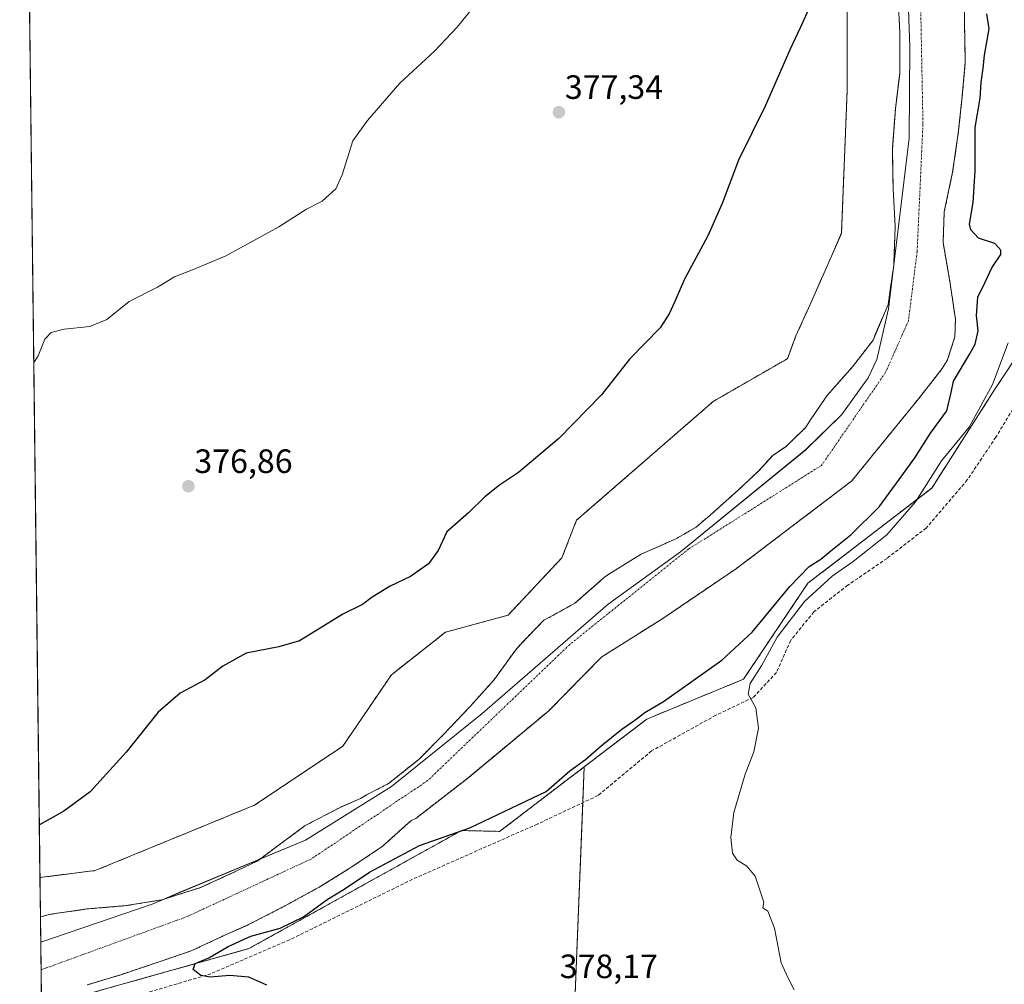
# Model space of a CAD drawing. Units: metres. Extents: x 583766 to 587218, y 4712744 to 4715099.
# Drawn here: x 583766 to 584058, y 4714527 to 4714813 of the extents above; entities that cross this region are included whole.
import ezdxf
from ezdxf.enums import TextEntityAlignment as Align

# ---------------------------------------------------------------- set-up
doc = ezdxf.new("R2010")
doc.units = ezdxf.units.M
doc.header["$MEASUREMENT"] = 0
for name, pattern in [('TRAZO_Y_PUNTO', [1, 0.5, -0.25, 0, -0.25]), ('TRAZOS', [0.75, 0.5, -0.25]), ('TRAZOSX2', [1.5, 1, -0.5])]:
    doc.linetypes.add(name, pattern=pattern)
for name, color, linetype, lineweight in [('Arbolado forestal', 92, 'TRAZOS', 0), ('Arbolado forestal CxS', 92, 'Continuous', 0), ('Carátula', 7, 'Continuous', 5), ('Comarca CxS', 133, 'Continuous', 0), ('Comunidad Autónoma CxS', 142, 'Continuous', 0), ('Corriente natural Cxs', 5, 'Continuous', 13), ('Corriente natural eje', 5, 'TRAZO_Y_PUNTO', 0), ('Corriente natural superficial', 5, 'Continuous', 13), ('Cultivos herbáceos CxS', 92, 'Continuous', 0), ('Cultivos leñosos', 92, 'Continuous', 0), ('Cultivos leñosos CxS', 92, 'Continuous', 0), ('Curva de nivel maestra', 36, 'Continuous', 30), ('Curva de nivel normal', 36, 'Continuous', 0), ('Municipio', 9, 'Continuous', 13), ('Municipio CxS', 142, 'Continuous', 0), ('Provincia CxS', 1, 'Continuous', 0), ('Punto de cota en terreno', 7, 'Continuous', 0), ('Rótulo de punto de cota en terreno', 19, 'Continuous', 0), ('Senda', 19, 'TRAZOSX2', 0), ('Suelo desnudo', 252, 'Continuous', 0), ('Suelo desnudo CxS', 43, 'Continuous', 0)]:
    doc.layers.add(name, color=color, linetype=linetype, lineweight=lineweight)
doc.styles.add('Arial', font='txt', dxfattribs={"height": 0.2})

# ---------------------------------------------------------------- blocks, each defined once
blk = doc.blocks.new('*U151')
at = {"layer": 'Suelo desnudo CxS', "color": 43, "linetype": 'Continuous', "lineweight": 0}
for points in [[(583772.44, 4714521.97, 373.62), (583772.14, 4714546.7, 372.52), (583772.14, 4714546.7, 372.52), (583775.18, 4714547.49, 372.46), (583785.93, 4714549.04, 372.54), (583797.61, 4714550.03, 372.7), (583808.17, 4714551.77, 372.83), (583819.66, 4714555.39, 372.45), (583830.57, 4714560.43, 372.5), (583836.6, 4714563.37, 372.75), (583842.99, 4714568.11, 372.63), (583850.7, 4714573.8, 372.49), (583861.05, 4714579.21, 372.65), (583867.08, 4714581.87, 372.87), (583868.86, 4714582.92, 372.86), (583875.36, 4714586.24, 372.77), (583884.38, 4714593.44, 372.47), (583891.61, 4714600.73, 372.72), (583899.5, 4714609.05, 372.62), (583906.64, 4714617, 372.5), (583913.11, 4714625.98, 372.65), (583914.71, 4714627.78, 372.68), (583921.47, 4714634.78, 372.74), (583923.35, 4714635.73, 372.86), (583930.69, 4714639.81, 372.6), (583939.53, 4714647.58, 372.44), (583941.5, 4714648.9, 372.52), (583950.34, 4714654.4, 372.68), (583960.6, 4714658.87, 372.61), (583966.62, 4714662.38, 372.39), (583970.76, 4714665.89, 372.62), (583979.22, 4714673.46, 372.99), (583985.23, 4714679.14, 373.17), (583989.36, 4714683.68, 373.24), (583993.31, 4714686.34, 373.21), (583994.81, 4714687.76, 373.09), (583999.23, 4714692.02, 373.22), (584000.35, 4714693.91, 373.33), (584005.42, 4714701.37, 373.66), (584013.02, 4714709.98, 373.52), (584019.12, 4714717.92, 373.69), (584023.61, 4714728.5, 373.21), (584025.26, 4714740.1, 372.84), (584025.69, 4714751.61, 373.28), (584025.08, 4714762.83, 372.95), (584024.85, 4714774.42, 373.07), (584025.75, 4714786.49, 372.75), (584027.03, 4714797.06, 373.2), (584027.08, 4714809.13, 372.96), (584026.57, 4714819.31, 373.5)], [(584046.21, 4714824.07, 373.35), (584046.26, 4714812, 373.06), (584046.49, 4714800.41, 372.83), (584045.49, 4714789.28, 372.78), (584044.4, 4714779.28, 373.12), (584043.31, 4714771.72, 372.8), (584042.74, 4714767.77, 372.77), (584040.24, 4714755.98, 372.73), (584039.9, 4714746.83, 372.59), (584040.82, 4714741.58, 372.45), (584041.92, 4714735.33, 372.44), (584043.57, 4714724.12, 372.96), (584043.4, 4714718.84, 372.72), (584041.16, 4714711.86, 372.91), (584039.66, 4714709.49, 373.15), (584032.72, 4714700.6, 373.11), (584012.77, 4714676.05, 373.11), (583994.77, 4714662.37, 372.67), (583978.64, 4714650.12, 372.8), (583956.42, 4714635.04, 373.25), (583938.69, 4714623.92, 373.22), (583922.81, 4714607.78, 372.84), (583899.27, 4714588.2, 372.93), (583883.48, 4714575.91, 373.19), (583882.14, 4714575.31, 373.08), (583873.5, 4714567.54, 372.94), (583863.43, 4714560.81, 373.2), (583855.15, 4714555.69, 372.89), (583844.52, 4714549.9, 372.36), (583833.89, 4714544.39, 373.04), (583827.02, 4714541.35, 373.32), (583816.85, 4714536.6, 373.03), (583807.34, 4714533.35, 373.23), (583795.95, 4714529.54, 373.82), (583785.96, 4714526.49, 373.62)]]:
    blk.add_polyline3d(points, dxfattribs=at)
blk = doc.blocks.new('*U152')
at = {"layer": 'Cultivos herbáceos CxS', "color": 92, "linetype": 'Continuous', "lineweight": 0}
blk.add_polyline3d([(584011.45, 4714824.82, 374.68), (584011.45, 4714791.85, 374.6), (584009.75, 4714749.58, 374.3), (584000.46, 4714728.44, 374.2), (583996.23, 4714719.14, 374.16), (583993.7, 4714712.38, 374.36), (583971.73, 4714699.7, 374.43), (583931.17, 4714664.42, 374.2), (583926.82, 4714653.27, 375.21), (583910.89, 4714636.3, 374.67), (583892.3, 4714631.22, 374.22), (583876.24, 4714618.54, 374.22), (583861.88, 4714597.41, 374.39), (583835.68, 4714579.88, 373.99), (583788.36, 4714560.44, 373.98), (583788.36, 4714560.44, 373.98), (583772, 4714558.39, 374.13), (583765.98, 4715057.21, 382.9)], dxfattribs=at)
blk = doc.blocks.new('*U156')
at = {"layer": 'Corriente natural Cxs', "color": 5, "linetype": 'Continuous', "lineweight": 13}
for points in [[(583772.44, 4714521.97, 373.62), (583772.14, 4714546.7, 372.52), (583772.14, 4714546.7, 372.52), (583775.18, 4714547.49, 372.46), (583785.93, 4714549.04, 372.54), (583797.61, 4714550.03, 372.7), (583808.17, 4714551.77, 372.83), (583819.66, 4714555.39, 372.45), (583830.57, 4714560.43, 372.5), (583836.6, 4714563.37, 372.75), (583842.99, 4714568.11, 372.63), (583850.7, 4714573.8, 372.49), (583861.05, 4714579.21, 372.65), (583867.08, 4714581.87, 372.87), (583868.86, 4714582.92, 372.86), (583875.36, 4714586.24, 372.77), (583884.38, 4714593.44, 372.47), (583891.61, 4714600.73, 372.72), (583899.5, 4714609.05, 372.62), (583906.64, 4714617, 372.5), (583913.11, 4714625.98, 372.65), (583914.71, 4714627.78, 372.68), (583921.47, 4714634.78, 372.74), (583923.35, 4714635.73, 372.86), (583930.69, 4714639.81, 372.6), (583939.53, 4714647.58, 372.44), (583941.5, 4714648.9, 372.52), (583950.34, 4714654.4, 372.68), (583960.6, 4714658.87, 372.61), (583966.62, 4714662.38, 372.39), (583970.76, 4714665.89, 372.62), (583979.22, 4714673.46, 372.99), (583985.23, 4714679.14, 373.17), (583989.36, 4714683.68, 373.24), (583993.31, 4714686.34, 373.21), (583994.81, 4714687.76, 373.09), (583999.23, 4714692.02, 373.22), (584000.35, 4714693.91, 373.33), (584005.42, 4714701.37, 373.66), (584013.02, 4714709.98, 373.52), (584019.12, 4714717.92, 373.69), (584023.61, 4714728.5, 373.21), (584025.26, 4714740.1, 372.84), (584025.69, 4714751.61, 373.28), (584025.08, 4714762.83, 372.95), (584024.85, 4714774.42, 373.07), (584025.75, 4714786.49, 372.75), (584027.03, 4714797.06, 373.2), (584027.08, 4714809.13, 372.96), (584026.57, 4714819.31, 373.5)], [(584046.21, 4714824.07, 373.35), (584046.26, 4714812, 373.06), (584046.49, 4714800.41, 372.83), (584045.49, 4714789.28, 372.78), (584044.4, 4714779.28, 373.12), (584042.74, 4714767.77, 372.77), (584040.24, 4714755.98, 372.73), (584039.9, 4714746.83, 372.59), (584041.92, 4714735.33, 372.44), (584043.57, 4714724.12, 372.96), (584043.4, 4714718.84, 372.72), (584041.16, 4714711.86, 372.91), (584039.66, 4714709.49, 373.15), (584032.72, 4714700.6, 373.11), (584012.77, 4714676.05, 373.11), (583994.77, 4714662.37, 372.67), (583978.64, 4714650.12, 372.8), (583956.42, 4714635.04, 373.25), (583938.69, 4714623.92, 373.22), (583922.81, 4714607.78, 372.84), (583899.27, 4714588.2, 372.93), (583883.48, 4714575.91, 373.19), (583882.14, 4714575.31, 373.08), (583873.5, 4714567.54, 372.94), (583863.43, 4714560.81, 373.2), (583855.15, 4714555.69, 372.89), (583844.52, 4714549.9, 372.36), (583833.89, 4714544.39, 373.04), (583827.02, 4714541.35, 373.32), (583816.85, 4714536.6, 373.03), (583807.34, 4714533.35, 373.23), (583795.95, 4714529.54, 373.82), (583785.96, 4714526.49, 373.62)]]:
    blk.add_polyline3d(points, dxfattribs=at)
blk = doc.blocks.new('*U157')
at = {"layer": 'Corriente natural eje', "color": 5, "linetype": 'TRAZO_Y_PUNTO', "lineweight": 0}
blk.add_polyline3d([(583984.01, 4715059.9, 372.04), (583989.25, 4715045.53, 372.04), (583996.99, 4715030.08, 372.09), (584003, 4715011.19, 372.85), (584010.73, 4714989.73, 372.22), (584016.75, 4714961.4, 372.82), (584021.9, 4714927.07, 372.29), (584030.49, 4714889.3, 372.95), (584033.93, 4714859.25, 372.54), (584033.07, 4714826.64, 372.94), (584033.93, 4714782, 372.43), (584032.21, 4714744.23, 372.68), (584029.63, 4714723.63, 373.03), (584022.76, 4714708.18, 372.91), (584003.85, 4714680.71, 372.33), (583964.33, 4714655.82, 372.56), (583929.1, 4714627.49, 372.57), (583887, 4714587.15, 372.5), (583852.63, 4714563.97, 372.54), (583815.68, 4714546.8, 372.32), (583772.33, 4714530.98, 372.7), (583772.33, 4714530.98, 372.7)], dxfattribs=at)
blk = doc.blocks.new('*U160')
at = {"layer": 'Municipio CxS', "color": 142, "linetype": 'Continuous', "lineweight": 0}
blk.add_polyline3d([(584028.87, 4714838.53, 373.33), (584030.06, 4714804.83, 372.93), (584029.87, 4714777.83, 372.56), (584023.73, 4714727.17, 373.31), (584020.22, 4714712.09, 373.13), (584017.71, 4714706.71, 373.15), (584009.84, 4714695.83, 373.32), (583999.17, 4714685.38, 372.6), (583961.99, 4714655.07, 372.54), (583940.56, 4714639.49, 372.43), (583903.2, 4714607.07, 372.55), (583876.27, 4714585.39, 372.75), (583850.73, 4714569.46, 372.53), (583813.3, 4714553.89, 372.71), (583805.24, 4714550.43, 372.81), (583805.24, 4714550.43, 372.81), (583772.23, 4714539.15, 372.36), (583765.98, 4715057.21, 382.9)], dxfattribs=at)
blk = doc.blocks.new('*U161')
at = {"layer": 'Municipio CxS', "color": 142, "linetype": 'Continuous', "lineweight": 0}
blk.add_polyline3d([(584028.873, 4714838.526, 373.3315), (584030.062, 4714804.831, 372.9312), (584029.874, 4714777.829, 372.5649), (584023.735, 4714727.166, 373.3086), (584020.216, 4714712.09, 373.1299), (584017.71, 4714706.711, 373.1474), (584009.844, 4714695.831, 373.3241), (583999.169, 4714685.375, 372.5957), (583961.989, 4714655.069, 372.5364), (583940.563, 4714639.493, 372.4307), (583903.204, 4714607.067, 372.5501), (583876.274, 4714585.389, 372.7457), (583850.731, 4714569.458, 372.5293), (583813.299, 4714553.885, 372.708), (583805.239, 4714550.431, 372.808), (583805.239, 4714550.431, 372.808), (583772.2283, 4714539.152, 372.3565), (583765.98, 4715057.2101, 382.9002)], dxfattribs=at)
blk = doc.blocks.new('*U162')
at = {"layer": 'Municipio', "color": 9, "linetype": 'Continuous', "lineweight": 13}
blk.add_polyline3d([(584028.87, 4714838.53, 373.33), (584030.06, 4714804.83, 372.93), (584029.87, 4714777.83, 372.56), (584023.73, 4714727.17, 373.31), (584020.22, 4714712.09, 373.13), (584017.71, 4714706.71, 373.15), (584009.84, 4714695.83, 373.32), (583999.17, 4714685.38, 372.6), (583961.99, 4714655.07, 372.54), (583940.56, 4714639.49, 372.43), (583903.2, 4714607.07, 372.55), (583876.27, 4714585.39, 372.75), (583850.73, 4714569.46, 372.53), (583813.3, 4714553.89, 372.71), (583805.24, 4714550.43, 372.81), (583772.23, 4714539.15, 372.36)], dxfattribs=at)
blk = doc.blocks.new('*U163')
at = {"layer": 'Municipio', "color": 9, "linetype": 'Continuous', "lineweight": 13}
blk.add_polyline3d([(584028.87, 4714838.53, 373.33), (584030.06, 4714804.83, 372.93), (584029.87, 4714777.83, 372.56), (584023.73, 4714727.17, 373.31), (584020.22, 4714712.09, 373.13), (584017.71, 4714706.71, 373.15), (584009.84, 4714695.83, 373.32), (583999.17, 4714685.38, 372.6), (583961.99, 4714655.07, 372.54), (583940.56, 4714639.49, 372.43), (583903.2, 4714607.07, 372.55), (583876.27, 4714585.39, 372.75), (583850.73, 4714569.46, 372.53), (583813.3, 4714553.89, 372.71), (583805.24, 4714550.43, 372.81), (583772.23, 4714539.15, 372.36)], dxfattribs=at)
blk = doc.blocks.new('*U174')
at = {"layer": 'Curva de nivel normal', "color": 36, "linetype": 'Continuous', "lineweight": 0}
blk.add_polyline3d([(583770.15, 4714711.28, 380), (583771.49, 4714713.21, 380), (583773.47, 4714718.16, 380), (583775.3, 4714720.2, 380), (583779.19, 4714721.16, 380), (583786.81, 4714721.92, 380), (583791.83, 4714723.97, 380), (583798.44, 4714729.32, 380), (583806.87, 4714733.61, 380), (583811.87, 4714736.66, 380), (583817.2, 4714738.71, 380), (583826.98, 4714742.78, 380), (583834.79, 4714747.02, 380), (583842.88, 4714751.48, 380), (583851.06, 4714756.77, 380), (583855.68, 4714759.15, 380), (583857.74, 4714760.99, 380), (583859.72, 4714762.82, 380), (583861.64, 4714766.99, 380), (583864.85, 4714777.05, 380), (583869.2, 4714783.05, 380), (583878.77, 4714794.2, 380), (583889.06, 4714803.65, 380), (583895.74, 4714810.79, 380), (583901.59, 4714817.98, 380)], dxfattribs=at)
blk = doc.blocks.new('*U186')
at = {"layer": 'Curva de nivel maestra', "color": 36, "linetype": 'Continuous', "lineweight": 30}
blk.add_polyline3d([(583839.32, 4714526.38, 375), (583833.95, 4714528.8, 375), (583828.18, 4714529.29, 375), (583822.62, 4714528.79, 375), (583819.7, 4714529.31, 375), (583817.46, 4714531.06, 375), (583818.02, 4714532.89, 375), (583822.12, 4714534.55, 375), (583827.87, 4714537.92, 375), (583834.56, 4714540.99, 375), (583843.28, 4714543.32, 375), (583850.22, 4714546.68, 375), (583857.2, 4714551.9, 375), (583862.2, 4714554.9, 375), (583869.76, 4714559.92, 375), (583884.62, 4714567.9, 375), (583899.48, 4714573.14, 375), (583914.05, 4714580.01, 375), (583922.19, 4714583.94, 375), (583929.14, 4714590.01, 375), (583933.86, 4714593.37, 375), (583938.43, 4714597.5, 375), (583944.57, 4714602.42, 375), (583948.42, 4714605.06, 375), (583951.45, 4714607.38, 375), (583957.01, 4714610.66, 375), (583974.24, 4714622.85, 375), (583983.28, 4714631.18, 375), (583994.48, 4714644.73, 375), (584000.21, 4714650.68, 375), (584003.63, 4714652.88, 375), (584006.61, 4714655.35, 375), (584012.58, 4714660.06, 375), (584020.94, 4714668.39, 375), (584026.09, 4714675.39, 375), (584031.5, 4714682.95, 375), (584036.2, 4714690.28, 375), (584040.98, 4714696.88, 375), (584042.3, 4714702.37, 375), (584043, 4714705.72, 375), (584047.87, 4714713.83, 375), (584049.43, 4714716.67, 375), (584050.26, 4714720.67, 375), (584049.78, 4714725.2, 375), (584050.19, 4714730.67, 375), (584052.42, 4714735.12, 375), (584054.4, 4714739.38, 375), (584057.08, 4714743.34, 375), (584057.08, 4714744.58, 375), (584055.29, 4714746.52, 375), (584050.38, 4714748.12, 375), (584048.14, 4714750.59, 375), (584047.74, 4714752.31, 375), (584048.84, 4714758.73, 375), (584049.4, 4714768.1, 375), (584049.41, 4714780.97, 375), (584050.88, 4714789.72, 375), (584051.19, 4714794.34, 375), (584051.82, 4714798.56, 375), (584052.19, 4714802.44, 375), (584053.62, 4714810.26, 375), (584052.85, 4714814.77, 375)], dxfattribs=at)
blk = doc.blocks.new('*U189')
at = {"layer": 'Curva de nivel maestra', "color": 36, "linetype": 'Continuous', "lineweight": 30}
blk.add_polyline3d([(584001.6, 4714819.72, 375), (583998.22, 4714812.05, 375), (583994.58, 4714804.28, 375), (583987.16, 4714787.29, 375), (583979.2, 4714771.32, 375), (583974.35, 4714758.43, 375), (583970.1, 4714748.8, 375), (583963.17, 4714736.01, 375), (583960.3, 4714729.32, 375), (583958.64, 4714725.7, 375), (583955.96, 4714721.5, 375), (583946.87, 4714712.26, 375), (583938.54, 4714701.62, 375), (583925.94, 4714688.73, 375), (583913.91, 4714678.59, 375), (583908.28, 4714674.8, 375), (583903.95, 4714671.33, 375), (583899.14, 4714666.62, 375), (583892.7, 4714661.02, 375), (583890.12, 4714655.48, 375), (583887.28, 4714651.47, 375), (583881.87, 4714647.7, 375), (583875.87, 4714644.82, 375), (583870.54, 4714641.57, 375), (583867.7, 4714639.44, 375), (583861.87, 4714636.5, 375), (583853.79, 4714631.62, 375), (583849.02, 4714628.59, 375), (583842.83, 4714626.85, 375), (583833.15, 4714624.96, 375), (583826.27, 4714621.13, 375), (583821.04, 4714617.06, 375), (583813.54, 4714613.06, 375), (583807.04, 4714607.47, 375), (583797.54, 4714595.54, 375), (583786.87, 4714583.77, 375), (583779.12, 4714578.07, 375), (583771.81, 4714574.03, 375)], dxfattribs=at)
blk = doc.blocks.new('5PATER')
at = {"layer": 'Carátula', "linetype": 'Continuous', "lineweight": 5}
h = blk.add_hatch(color=250, dxfattribs=at)
edge = h.paths.add_edge_path()
edge.add_ellipse((0, 0.01), major_axis=(-1.33, -1.34), ratio=0.999422, start_angle=0, end_angle=360)

msp = doc.modelspace()

# ---------------------------------------------------------------- linework, layer by layer
at = {"layer": 'Arbolado forestal', "color": 92, "linetype": 'TRAZOS', "lineweight": 0}
for points in [[(583772, 4714558.39, 374.13), (583788.36, 4714560.44, 373.98), (583835.68, 4714579.88, 373.99), (583861.88, 4714597.41, 374.39), (583876.24, 4714618.54, 374.22), (583892.3, 4714631.22, 374.22), (583910.89, 4714636.3, 374.67), (583926.82, 4714653.27, 375.21), (583931.17, 4714664.42, 374.2), (583971.73, 4714699.7, 374.43), (583993.7, 4714712.38, 374.36), (583996.23, 4714719.14, 374.16), (584000.46, 4714728.45, 374.2), (584009.75, 4714749.58, 374.3), (584011.44, 4714791.85, 374.6), (584011.45, 4714824.82, 374.68)], [(584046.21, 4714824.07, 373.35), (584046.26, 4714812, 373.06), (584046.49, 4714800.41, 372.83), (584045.49, 4714789.28, 372.78), (584044.4, 4714779.28, 373.12), (584043.31, 4714771.72, 372.8), (584042.74, 4714767.77, 372.77), (584040.24, 4714755.98, 372.73), (584039.9, 4714746.83, 372.59), (584040.82, 4714741.58, 372.45), (584041.92, 4714735.33, 372.44), (584043.57, 4714724.12, 372.96), (584043.4, 4714718.84, 372.72), (584041.16, 4714711.86, 372.91), (584039.66, 4714709.49, 373.15), (584032.72, 4714700.6, 373.11), (584012.77, 4714676.05, 373.11), (583994.77, 4714662.37, 372.67), (583978.64, 4714650.12, 372.8), (583956.42, 4714635.04, 373.25), (583938.69, 4714623.92, 373.22), (583922.81, 4714607.78, 372.84), (583899.27, 4714588.21, 372.93), (583883.47, 4714575.91, 373.19), (583882.14, 4714575.31, 373.08), (583873.5, 4714567.54, 372.94), (583863.43, 4714560.81, 373.2), (583855.15, 4714555.69, 372.89), (583844.52, 4714549.9, 372.36), (583833.89, 4714544.39, 373.04), (583827.02, 4714541.35, 373.32), (583816.85, 4714536.6, 373.03), (583807.34, 4714533.35, 373.23), (583795.95, 4714529.54, 373.82), (583785.96, 4714526.49, 373.62)], [(584026.57, 4714819.31, 373.5), (584027.08, 4714809.13, 372.96), (584027.03, 4714797.06, 373.2), (584025.75, 4714786.49, 372.75), (584024.85, 4714774.42, 373.07), (584025.08, 4714762.83, 372.95), (584025.69, 4714751.61, 373.28), (584025.26, 4714740.1, 372.84), (584023.61, 4714728.5, 373.21), (584019.12, 4714717.92, 373.69), (584013.02, 4714709.98, 373.52), (584005.42, 4714701.37, 373.66), (584000.35, 4714693.91, 373.33), (583999.23, 4714692.02, 373.22), (583994.81, 4714687.76, 373.09), (583993.31, 4714686.34, 373.21), (583989.36, 4714683.68, 373.24), (583985.23, 4714679.14, 373.17), (583979.22, 4714673.46, 372.99), (583970.76, 4714665.89, 372.62), (583966.62, 4714662.38, 372.39), (583960.6, 4714658.87, 372.61), (583950.34, 4714654.4, 372.68), (583941.5, 4714648.9, 372.52), (583939.53, 4714647.58, 372.44), (583930.69, 4714639.81, 372.6), (583923.35, 4714635.73, 372.86), (583921.47, 4714634.78, 372.74), (583914.71, 4714627.78, 372.68), (583913.11, 4714625.98, 372.65), (583906.64, 4714617, 372.5), (583899.5, 4714609.05, 372.62), (583891.61, 4714600.73, 372.72), (583884.38, 4714593.44, 372.47), (583875.36, 4714586.24, 372.77), (583868.86, 4714582.92, 372.86), (583867.08, 4714581.87, 372.87), (583861.05, 4714579.21, 372.65), (583850.7, 4714573.8, 372.49), (583842.99, 4714568.11, 372.63), (583836.6, 4714563.37, 372.75), (583830.57, 4714560.43, 372.5), (583819.66, 4714555.39, 372.45), (583808.17, 4714551.77, 372.83), (583797.61, 4714550.03, 372.7), (583785.93, 4714549.04, 372.54), (583775.18, 4714547.49, 372.46), (583772.14, 4714546.7, 372.52), (583772.14, 4714546.7, 372.52)], [(583933.43, 4714591.22, 375.66), (583952.03, 4714605.42, 375.56), (583980.73, 4714617.25, 378.93), (583999.82, 4714645.75, 376.98), (584036.53, 4714673.98, 381.25), (584055.29, 4714703.33, 380.03), (584064.07, 4714716.61, 382.04)], [(583775.25, 4714522.93, 373.49), (583784.42, 4714523.34, 373.97), (583833.97, 4714537.27, 375.25), (583895.31, 4714571.38, 374.67), (583897.01, 4714572.32, 374.44), (583908.36, 4714572.08, 376.04), (583933.43, 4714591.22, 375.66)], [(583772.14, 4714546.7, 372.52), (583772, 4714558.39, 374.13)]]:
    msp.add_polyline3d(points, dxfattribs=at)
at = {"layer": 'Arbolado forestal CxS', "color": 92, "linetype": 'Continuous', "lineweight": 0}
for points in [[(584026.57, 4714819.31, 373.5), (584027.08, 4714809.13, 372.96), (584027.03, 4714797.06, 373.2), (584025.75, 4714786.49, 372.75), (584024.85, 4714774.42, 373.07), (584025.08, 4714762.83, 372.95), (584025.69, 4714751.61, 373.28), (584025.26, 4714740.1, 372.84), (584023.61, 4714728.5, 373.21), (584019.12, 4714717.92, 373.69), (584013.02, 4714709.98, 373.52), (584005.42, 4714701.37, 373.66), (584000.35, 4714693.91, 373.33), (583999.23, 4714692.02, 373.22), (583994.81, 4714687.76, 373.09), (583993.31, 4714686.34, 373.21), (583989.36, 4714683.68, 373.24), (583985.23, 4714679.14, 373.17), (583979.22, 4714673.46, 372.99), (583970.76, 4714665.89, 372.62), (583966.62, 4714662.38, 372.39), (583960.6, 4714658.87, 372.61), (583950.34, 4714654.4, 372.68), (583941.5, 4714648.9, 372.52), (583939.53, 4714647.58, 372.44), (583930.69, 4714639.81, 372.6), (583923.35, 4714635.73, 372.86), (583921.47, 4714634.78, 372.74), (583914.71, 4714627.78, 372.68), (583913.11, 4714625.98, 372.65), (583906.64, 4714617, 372.5), (583899.5, 4714609.05, 372.62), (583891.61, 4714600.73, 372.72), (583884.38, 4714593.44, 372.47), (583875.36, 4714586.24, 372.77), (583868.86, 4714582.92, 372.86), (583867.08, 4714581.87, 372.87), (583861.05, 4714579.21, 372.65), (583850.7, 4714573.8, 372.49), (583842.99, 4714568.11, 372.63), (583836.6, 4714563.37, 372.75), (583830.57, 4714560.43, 372.5), (583819.66, 4714555.39, 372.45), (583808.17, 4714551.77, 372.83), (583797.61, 4714550.03, 372.7), (583785.93, 4714549.04, 372.54), (583775.18, 4714547.49, 372.46), (583772.14, 4714546.7, 372.52), (583772.14, 4714546.7, 372.52), (583772.14, 4714546.7, 372.52), (583772, 4714558.39, 374.13), (583788.36, 4714560.44, 373.98), (583835.68, 4714579.88, 373.99), (583861.88, 4714597.41, 374.39), (583876.24, 4714618.54, 374.22), (583892.3, 4714631.22, 374.22), (583910.89, 4714636.3, 374.67), (583926.82, 4714653.27, 375.21), (583931.17, 4714664.42, 374.2), (583971.73, 4714699.7, 374.43), (583993.7, 4714712.38, 374.36), (583996.23, 4714719.14, 374.16), (584000.46, 4714728.44, 374.2), (584009.75, 4714749.58, 374.3), (584011.44, 4714791.85, 374.6), (584011.45, 4714824.82, 374.68)], [(583785.96, 4714526.49, 373.62), (583795.95, 4714529.54, 373.82), (583807.34, 4714533.35, 373.23), (583816.85, 4714536.6, 373.03), (583827.02, 4714541.35, 373.32), (583833.89, 4714544.39, 373.04), (583844.52, 4714549.9, 372.36), (583855.15, 4714555.69, 372.89), (583863.43, 4714560.81, 373.2), (583873.5, 4714567.54, 372.94), (583882.14, 4714575.31, 373.08), (583883.48, 4714575.91, 373.19), (583899.27, 4714588.2, 372.93), (583922.81, 4714607.78, 372.84), (583938.69, 4714623.92, 373.22), (583956.42, 4714635.04, 373.25), (583978.64, 4714650.12, 372.8), (583994.77, 4714662.37, 372.67), (584012.77, 4714676.05, 373.11), (584032.72, 4714700.6, 373.11), (584039.66, 4714709.49, 373.15), (584041.16, 4714711.86, 372.91), (584043.4, 4714718.84, 372.72), (584043.57, 4714724.12, 372.96), (584041.92, 4714735.33, 372.44), (584040.82, 4714741.58, 372.45), (584039.9, 4714746.83, 372.59), (584040.24, 4714755.98, 372.73), (584042.74, 4714767.77, 372.77), (584043.31, 4714771.72, 372.8), (584044.4, 4714779.28, 373.12), (584045.49, 4714789.28, 372.78), (584046.49, 4714800.41, 372.83), (584046.26, 4714812, 373.06), (584046.21, 4714824.07, 373.35)], [(584064.07, 4714716.61, 382.04), (584055.29, 4714703.33, 380.03), (584036.53, 4714673.98, 381.25), (583999.82, 4714645.75, 376.98), (583980.74, 4714617.25, 378.93), (583952.03, 4714605.42, 375.56), (583933.43, 4714591.22, 375.66), (583933.43, 4714591.22, 375.66), (583908.36, 4714572.08, 376.04), (583897.01, 4714572.32, 374.44), (583895.31, 4714571.38, 374.67), (583833.97, 4714537.27, 375.25), (583784.42, 4714523.34, 373.97)]]:
    msp.add_polyline3d(points, dxfattribs=at)
at = {"layer": 'Comarca CxS', "color": 133, "linetype": 'Continuous', "lineweight": 0}
msp.add_polyline3d([(584027.85, 4712746.84, 361.46), (583793.88, 4712743.96, 400.15), (583787.05, 4713310.46, 389.62), (583765.98, 4715057.21, 382.9), (587185.06, 4715099.32, 434.75), (587214.07, 4712786.06, 499.93), (584027.85, 4712746.84, 361.46)], close=True, dxfattribs=at)
msp.add_polyline3d([(584027.85, 4712746.84, 361.46), (583793.88, 4712743.96, 400.15), (583787.05, 4713310.46, 389.62), (583765.98, 4715057.21, 382.9), (587185.06, 4715099.32, 434.75), (587214.07, 4712786.06, 499.93), (584027.85, 4712746.84, 361.46)], close=True, dxfattribs=at)
at = {"layer": 'Comunidad Autónoma CxS', "color": 142, "linetype": 'Continuous', "lineweight": 0}
msp.add_polyline3d([(587214.07, 4712786.06, 499.93), (583793.88, 4712743.96, 400.15), (583765.98, 4715057.21, 382.9), (585363.29, 4715076.88, 407.05), (587023.3, 4715097.33, 433.72), (587185.06, 4715099.32, 434.75), (587214.07, 4712786.06, 499.93)], close=True, dxfattribs=at)
msp.add_polyline3d([(587214.07, 4712786.06, 499.93), (583793.88, 4712743.96, 400.15), (583765.98, 4715057.21, 382.9), (585363.29, 4715076.88, 407.05), (587023.3, 4715097.33, 433.72), (587185.06, 4715099.32, 434.75), (587214.07, 4712786.06, 499.93)], close=True, dxfattribs=at)
at = {"layer": 'Corriente natural superficial', "color": 5, "linetype": 'Continuous', "lineweight": 13}
for points in [[(584046.21, 4714824.07, 373.35), (584046.26, 4714812, 373.06), (584046.49, 4714800.41, 372.83), (584045.49, 4714789.28, 372.78), (584044.4, 4714779.28, 373.12), (584042.74, 4714767.77, 372.77), (584040.24, 4714755.98, 372.73), (584039.9, 4714746.83, 372.59), (584041.92, 4714735.33, 372.44), (584043.57, 4714724.12, 372.96), (584043.4, 4714718.84, 372.72), (584041.16, 4714711.86, 372.91), (584039.66, 4714709.49, 373.15), (584032.72, 4714700.6, 373.11), (584012.77, 4714676.05, 373.11), (583994.77, 4714662.37, 372.67), (583978.64, 4714650.12, 372.8), (583956.42, 4714635.04, 373.25), (583938.69, 4714623.92, 373.22), (583922.81, 4714607.78, 372.84), (583899.27, 4714588.2, 372.93), (583883.48, 4714575.91, 373.19), (583882.14, 4714575.31, 373.08), (583873.5, 4714567.54, 372.94), (583863.43, 4714560.81, 373.2), (583855.15, 4714555.69, 372.89), (583844.52, 4714549.9, 372.36), (583833.89, 4714544.39, 373.04), (583827.02, 4714541.35, 373.32), (583816.85, 4714536.6, 373.03), (583807.34, 4714533.35, 373.23), (583795.95, 4714529.54, 373.82), (583785.96, 4714526.49, 373.62)], [(583772.14, 4714546.7, 372.52), (583772.14, 4714546.7, 372.52), (583775.18, 4714547.49, 372.46), (583785.93, 4714549.04, 372.54), (583797.61, 4714550.03, 372.7), (583808.17, 4714551.77, 372.83), (583819.66, 4714555.39, 372.45), (583830.57, 4714560.43, 372.5), (583836.6, 4714563.37, 372.75), (583842.99, 4714568.11, 372.63), (583850.7, 4714573.8, 372.49), (583861.05, 4714579.21, 372.65), (583867.08, 4714581.87, 372.87), (583868.86, 4714582.92, 372.86), (583875.36, 4714586.24, 372.77), (583884.38, 4714593.44, 372.47), (583891.61, 4714600.73, 372.72), (583899.5, 4714609.05, 372.62), (583906.64, 4714617, 372.5), (583913.11, 4714625.98, 372.65), (583914.71, 4714627.78, 372.68), (583921.47, 4714634.78, 372.74), (583923.35, 4714635.73, 372.86), (583930.69, 4714639.81, 372.6), (583939.53, 4714647.58, 372.44), (583941.5, 4714648.9, 372.52), (583950.34, 4714654.4, 372.68), (583960.6, 4714658.87, 372.61), (583966.62, 4714662.38, 372.39), (583970.76, 4714665.89, 372.62), (583979.22, 4714673.46, 372.99), (583985.23, 4714679.14, 373.17), (583989.36, 4714683.68, 373.24), (583993.31, 4714686.34, 373.21), (583994.81, 4714687.76, 373.09), (583999.23, 4714692.02, 373.22), (584000.35, 4714693.91, 373.33), (584005.42, 4714701.37, 373.66), (584013.02, 4714709.98, 373.52), (584019.12, 4714717.92, 373.69), (584023.61, 4714728.5, 373.21), (584025.26, 4714740.1, 372.84), (584025.69, 4714751.61, 373.28), (584025.08, 4714762.83, 372.95), (584024.85, 4714774.42, 373.07), (584025.75, 4714786.49, 372.75), (584027.03, 4714797.06, 373.2), (584027.08, 4714809.13, 372.96), (584026.57, 4714819.31, 373.5)], [(583772.44, 4714521.97, 373.62), (583772.14, 4714546.7, 372.52)]]:
    msp.add_polyline3d(points, dxfattribs=at)
at = {"layer": 'Cultivos herbáceos CxS', "color": 92, "linetype": 'Continuous', "lineweight": 0}
for points in [[(583772, 4714558.39, 374.13), (583765.98, 4715057.21, 382.9), (583927.68, 4715059.2, 375.94)], [(583772, 4714558.39, 374.13), (583788.36, 4714560.44, 373.98), (583835.68, 4714579.88, 373.99), (583861.88, 4714597.41, 374.39), (583876.24, 4714618.54, 374.22), (583892.3, 4714631.22, 374.22), (583910.89, 4714636.3, 374.67), (583926.82, 4714653.27, 375.21), (583931.17, 4714664.42, 374.2), (583971.73, 4714699.7, 374.43), (583993.7, 4714712.38, 374.36), (583996.23, 4714719.14, 374.16), (584000.46, 4714728.45, 374.2), (584009.75, 4714749.58, 374.3), (584011.44, 4714791.85, 374.6), (584011.45, 4714824.82, 374.68)], [(583929.75, 4714499.08, 379.35), (583933.43, 4714591.22, 375.66), (583952.03, 4714605.42, 375.56), (583980.74, 4714617.25, 378.93), (583999.82, 4714645.75, 376.98), (584036.53, 4714673.98, 381.25), (584055.29, 4714703.33, 380.03), (584064.07, 4714716.61, 382.04)], [(583933.43, 4714591.22, 375.66), (583952.03, 4714605.42, 375.56), (583980.73, 4714617.25, 378.93), (583999.82, 4714645.75, 376.98), (584036.53, 4714673.98, 381.25), (584055.29, 4714703.33, 380.03), (584064.07, 4714716.61, 382.04)], [(583772.64, 4714505.21, 374.53), (583929.75, 4714499.08, 379.35), (583933, 4714580.58, 376.84), (583933.43, 4714591.22, 375.66)]]:
    msp.add_polyline3d(points, dxfattribs=at)
at = {"layer": 'Cultivos leñosos', "color": 92, "linetype": 'Continuous', "lineweight": 0}
for points in [[(583772.64, 4714505.21, 374.53), (583929.75, 4714499.08, 379.35), (583933, 4714580.58, 376.84), (583933.43, 4714591.22, 375.66)], [(583775.25, 4714522.93, 373.49), (583784.42, 4714523.34, 373.97), (583833.97, 4714537.27, 375.25), (583895.31, 4714571.38, 374.67), (583897.01, 4714572.32, 374.44), (583908.36, 4714572.08, 376.04), (583933.43, 4714591.22, 375.66)]]:
    msp.add_polyline3d(points, dxfattribs=at)
at = {"layer": 'Cultivos leñosos CxS', "color": 92, "linetype": 'Continuous', "lineweight": 0}
msp.add_polyline3d([(583772.64, 4714505.21, 374.53), (583772.44, 4714521.97, 373.62), (583772.44, 4714521.97, 373.62), (583775.25, 4714522.93, 373.49), (583784.42, 4714523.34, 373.97), (583833.97, 4714537.27, 375.25), (583895.31, 4714571.38, 374.67), (583897.01, 4714572.32, 374.44), (583908.36, 4714572.08, 376.04), (583933.43, 4714591.22, 375.66), (583929.75, 4714499.08, 379.35), (583772.64, 4714505.21, 374.53)], close=True, dxfattribs=at)
at = {"layer": 'Curva de nivel normal', "color": 36, "linetype": 'Continuous', "lineweight": 0}
msp.add_polyline3d([(583995.72, 4714525.06, 380), (583993.87, 4714528.73, 380), (583991.87, 4714533.06, 380), (583989.87, 4714543.39, 380), (583987.87, 4714548.39, 380), (583986.42, 4714549.39, 380), (583986.76, 4714551.06, 380), (583984.12, 4714558.77, 380), (583981.68, 4714561.73, 380), (583978.79, 4714563.52, 380), (583977.44, 4714565.63, 380), (583976.95, 4714570.22, 380), (583977.82, 4714577.68, 380), (583981.17, 4714589.03, 380), (583983.76, 4714595.66, 380), (583985.16, 4714602.73, 380), (583984.34, 4714608.73, 380), (583982.04, 4714612.78, 380), (583982.69, 4714615.93, 380), (583986.1, 4714621.44, 380), (583990.72, 4714629.73, 380), (583998.81, 4714640.34, 380), (584007.02, 4714647.84, 380), (584013.2, 4714652.17, 380), (584023.2, 4714660.07, 380), (584031.75, 4714669.9, 380), (584039.46, 4714682.06, 380), (584047.66, 4714692.06, 380), (584054.6, 4714704.72, 380), (584059.17, 4714717.04, 380)], dxfattribs=at)
at = {"layer": 'Municipio CxS', "color": 142, "linetype": 'Continuous', "lineweight": 0}
for points in [[(583774.81, 4714324.92, 372.73), (583772.23, 4714539.15, 372.36), (583805.24, 4714550.43, 372.81), (583813.3, 4714553.89, 372.71), (583850.73, 4714569.46, 372.53), (583876.27, 4714585.39, 372.75), (583903.2, 4714607.07, 372.55), (583940.56, 4714639.49, 372.43), (583961.99, 4714655.07, 372.54), (583999.17, 4714685.38, 372.6), (584009.84, 4714695.83, 373.32), (584017.71, 4714706.71, 373.15), (584020.22, 4714712.09, 373.13), (584023.73, 4714727.17, 373.31), (584029.87, 4714777.83, 372.56), (584030.06, 4714804.83, 372.93), (584028.87, 4714838.53, 373.33)], [(583774.81, 4714324.92, 372.73), (583772.23, 4714539.15, 372.36), (583805.24, 4714550.43, 372.81), (583813.3, 4714553.88, 372.71), (583850.73, 4714569.46, 372.53), (583876.27, 4714585.39, 372.75), (583903.2, 4714607.07, 372.55), (583940.56, 4714639.49, 372.43), (583961.99, 4714655.07, 372.54), (583999.17, 4714685.37, 372.6), (584009.84, 4714695.83, 373.32), (584017.71, 4714706.71, 373.15), (584020.22, 4714712.09, 373.13), (584023.73, 4714727.17, 373.31), (584029.87, 4714777.83, 372.56), (584030.06, 4714804.83, 372.93), (584028.87, 4714838.53, 373.33)]]:
    msp.add_polyline3d(points, dxfattribs=at)
at = {"layer": 'Provincia CxS', "color": 1, "linetype": 'Continuous', "lineweight": 0}
msp.add_polyline3d([(587214.07, 4712786.06, 499.93), (583793.88, 4712743.96, 400.15), (583765.98, 4715057.21, 382.9), (587185.06, 4715099.32, 434.75), (587214.07, 4712786.06, 499.93)], close=True, dxfattribs=at)
msp.add_polyline3d([(587214.07, 4712786.06, 499.93), (583793.88, 4712743.96, 400.15), (583765.98, 4715057.21, 382.9), (587185.06, 4715099.32, 434.75), (587214.07, 4712786.06, 499.93)], close=True, dxfattribs=at)
at = {"layer": 'Senda', "color": 19, "linetype": 'TRAZOSX2', "lineweight": 0}
msp.add_polyline3d([(584098.68, 4714732.21, 382.27), (584082.54, 4714728.24, 381.73), (584071.95, 4714722.95, 381.94), (584067.19, 4714716.07, 382.49), (584062.96, 4714701.25, 382.96), (584055.55, 4714689.08, 382.92), (584047.08, 4714676.38, 382.81), (584034.91, 4714662.1, 382.54), (584023.27, 4714653.1, 382.38), (584011.63, 4714645.16, 381.8), (584001.57, 4714637.23, 381.57), (583994.69, 4714628.76, 380.9), (583990.46, 4714619.23, 380.46), (583983.58, 4714611.83, 379.93), (583972.47, 4714606.53, 379.02), (583953.42, 4714595.95, 377.83), (583937.54, 4714582.72, 377.15), (583919.55, 4714574.25, 376.52), (583882.51, 4714557.85, 375.42), (583846, 4714539.86, 375.16), (583822.72, 4714529.8, 375.02), (583799.43, 4714522.93, 374.68), (583772.53, 4714514.48, 374.82)], dxfattribs=at)
at = {"layer": 'Suelo desnudo', "color": 252, "linetype": 'Continuous', "lineweight": 0}
for points in [[(584046.21, 4714824.07, 373.35), (584046.26, 4714812, 373.06), (584046.49, 4714800.41, 372.83), (584045.49, 4714789.28, 372.78), (584044.4, 4714779.28, 373.12), (584043.31, 4714771.72, 372.8), (584042.74, 4714767.77, 372.77), (584040.24, 4714755.98, 372.73), (584039.9, 4714746.83, 372.59), (584040.82, 4714741.58, 372.45), (584041.92, 4714735.33, 372.44), (584043.57, 4714724.12, 372.96), (584043.4, 4714718.84, 372.72), (584041.16, 4714711.86, 372.91), (584039.66, 4714709.49, 373.15), (584032.72, 4714700.6, 373.11), (584012.77, 4714676.05, 373.11), (583994.77, 4714662.37, 372.67), (583978.64, 4714650.12, 372.8), (583956.42, 4714635.04, 373.25), (583938.69, 4714623.92, 373.22), (583922.81, 4714607.78, 372.84), (583899.27, 4714588.21, 372.93), (583883.47, 4714575.91, 373.19), (583882.14, 4714575.31, 373.08), (583873.5, 4714567.54, 372.94), (583863.43, 4714560.81, 373.2), (583855.15, 4714555.69, 372.89), (583844.52, 4714549.9, 372.36), (583833.89, 4714544.39, 373.04), (583827.02, 4714541.35, 373.32), (583816.85, 4714536.6, 373.03), (583807.34, 4714533.35, 373.23), (583795.95, 4714529.54, 373.82), (583785.96, 4714526.49, 373.62)], [(584026.57, 4714819.31, 373.5), (584027.08, 4714809.13, 372.96), (584027.03, 4714797.06, 373.2), (584025.75, 4714786.49, 372.75), (584024.85, 4714774.42, 373.07), (584025.08, 4714762.83, 372.95), (584025.69, 4714751.61, 373.28), (584025.26, 4714740.1, 372.84), (584023.61, 4714728.5, 373.21), (584019.12, 4714717.92, 373.69), (584013.02, 4714709.98, 373.52), (584005.42, 4714701.37, 373.66), (584000.35, 4714693.91, 373.33), (583999.23, 4714692.02, 373.22), (583994.81, 4714687.76, 373.09), (583993.31, 4714686.34, 373.21), (583989.36, 4714683.68, 373.24), (583985.23, 4714679.14, 373.17), (583979.22, 4714673.46, 372.99), (583970.76, 4714665.89, 372.62), (583966.62, 4714662.38, 372.39), (583960.6, 4714658.87, 372.61), (583950.34, 4714654.4, 372.68), (583941.5, 4714648.9, 372.52), (583939.53, 4714647.58, 372.44), (583930.69, 4714639.81, 372.6), (583923.35, 4714635.73, 372.86), (583921.47, 4714634.78, 372.74), (583914.71, 4714627.78, 372.68), (583913.11, 4714625.98, 372.65), (583906.64, 4714617, 372.5), (583899.5, 4714609.05, 372.62), (583891.61, 4714600.73, 372.72), (583884.38, 4714593.44, 372.47), (583875.36, 4714586.24, 372.77), (583868.86, 4714582.92, 372.86), (583867.08, 4714581.87, 372.87), (583861.05, 4714579.21, 372.65), (583850.7, 4714573.8, 372.49), (583842.99, 4714568.11, 372.63), (583836.6, 4714563.37, 372.75), (583830.57, 4714560.43, 372.5), (583819.66, 4714555.39, 372.45), (583808.17, 4714551.77, 372.83), (583797.61, 4714550.03, 372.7), (583785.93, 4714549.04, 372.54), (583775.18, 4714547.49, 372.46), (583772.14, 4714546.7, 372.52), (583772.14, 4714546.7, 372.52)], [(583772.44, 4714521.97, 373.62), (583772.33, 4714530.98, 372.7), (583772.14, 4714546.7, 372.52)]]:
    msp.add_polyline3d(points, dxfattribs=at)

# ---------------------------------------------------------------- block references
at = {"layer": 'Corriente natural Cxs', "color": 5, "linetype": 'Continuous', "lineweight": 13}
msp.add_blockref('*U156', (0, 0), dxfattribs=at)
at = {"layer": 'Corriente natural eje', "color": 5, "linetype": 'TRAZO_Y_PUNTO', "lineweight": 0}
msp.add_blockref('*U157', (0, 0), dxfattribs=at)
at = {"layer": 'Cultivos herbáceos CxS', "color": 92, "linetype": 'Continuous', "lineweight": 0}
msp.add_blockref('*U152', (0, 0), dxfattribs=at)
at = {"layer": 'Curva de nivel maestra', "color": 36, "linetype": 'Continuous', "lineweight": 30}
for name in ['*U189', '*U186']:
    msp.add_blockref(name, (0, 0), dxfattribs=at)
at = {"layer": 'Curva de nivel normal', "color": 36, "linetype": 'Continuous', "lineweight": 0}
msp.add_blockref('*U174', (0, 0), dxfattribs=at)
at = {"layer": 'Municipio', "color": 9, "linetype": 'Continuous', "lineweight": 13}
for name in ['*U162', '*U163']:
    msp.add_blockref(name, (0, 0), dxfattribs=at)
at = {"layer": 'Municipio CxS', "color": 142, "linetype": 'Continuous', "lineweight": 0}
for name in ['*U160', '*U161']:
    msp.add_blockref(name, (0, 0), dxfattribs=at)
at = {"layer": 'Punto de cota en terreno', "linetype": 'Continuous', "lineweight": 0}
for p in [(583925.93, 4714785.54, 377.34), (583816.03, 4714674.5, 376.86)]:
    msp.add_blockref('5PATER', p, dxfattribs=at)
at = {"layer": 'Suelo desnudo CxS', "color": 43, "linetype": 'Continuous', "lineweight": 0}
msp.add_blockref('*U151', (0, 0), dxfattribs=at)

# ---------------------------------------------------------------- texts
at = {"layer": 'Rótulo de punto de cota en terreno', "color": 19, "linetype": 'Continuous', "lineweight": 0, "style": 'Arial'}
for s, p in [('377,34', (583927.69, 4714787.3)), ('376,86', (583817.79, 4714676.26)), ('378,17', (583926.18, 4714526.33))]:
    msp.add_text(s, height=7, dxfattribs=at).set_placement(p, align=Align.BOTTOM_LEFT)

doc.saveas('drawing.dxf')
